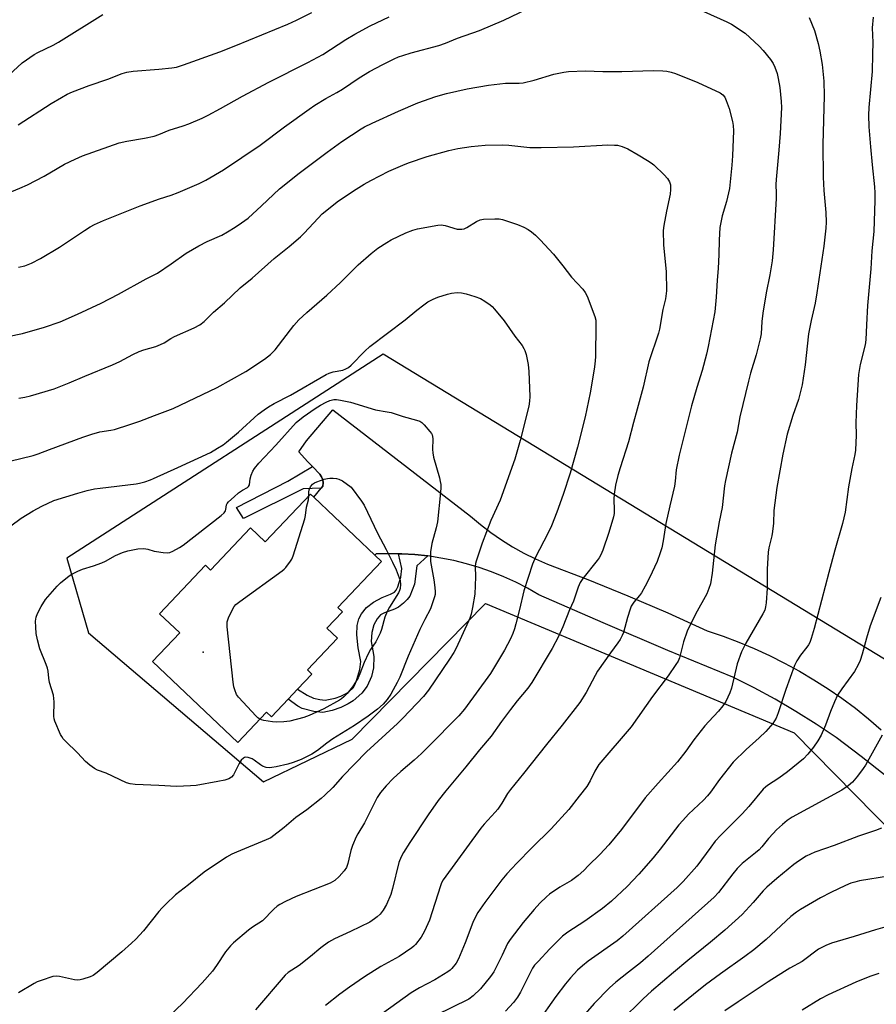
# Model space of a CAD drawing. Units: inches. Extents: x 1267770 to 1273770, y 581449 to 585449.
# Drawn here: x 1269769 to 1270064, y 584619 to 584959 of the extents above; entities that cross this region are included whole.
import ezdxf

# ---------------------------------------------------------------- set-up
doc = ezdxf.new("R2010")
doc.units = ezdxf.units.IN
doc.header["$MEASUREMENT"] = 0
for name, color, linetype in [('BLDG-Footprint', 5, 'Continuous'), ('ELEV-Spot Elevation', 7, 'Continuous'), ('NTRL-Farm Land', 3, 'Continuous'), ('TRANS-Non Street Sidewalk', 7, 'Continuous'), ('TRANS-Road', 130, 'Continuous'), ('Undefined', 1, 'Continuous')]:
    doc.layers.add(name, color=color, linetype=linetype)

msp = doc.modelspace()

# ---------------------------------------------------------------- linework, layer by layer
at = {"layer": 'BLDG-Footprint', "elevation": 594.16}
msp.add_lwpolyline([(1269870.02, 584794.09), (1269891.05, 584774.17), (1269893.4, 584771.96), (1269878.37, 584756.09), (1269879.9, 584754.64), (1269874.57, 584749.02), (1269878.22, 584745.56), (1269867.84, 584734.6), (1269869.4, 584733.13), (1269864.47, 584727.92), (1269861.19, 584724.46), (1269855.48, 584718.43), (1269853.75, 584720.07), (1269843.87, 584709.63), (1269814.48, 584737.46), (1269823.84, 584747.35), (1269816.88, 584753.94), (1269832.68, 584770.62), (1269834.45, 584768.95), (1269848.22, 584783.49), (1269853.32, 584778.67), (1269868.92, 584795.14)], close=True, dxfattribs=at)
at = {"layer": 'ELEV-Spot Elevation'}
msp.add_point((1269831.92, 584740.76, 593.96), dxfattribs=at)
at = {"layer": 'NTRL-Farm Land'}
msp.add_polyline3d([(1270175.91, 584671.91, 0), (1269893.92, 584843.33, 0), (1269784.91, 584773.05, 0), (1269792.35, 584747.39, 0), (1269852.65, 584696.06, 0), (1269883.25, 584710.7, 0), (1269929.19, 584757.51, 0), (1270035.54, 584712.91, 0), (1270126.14, 584620.95, 0)], dxfattribs=at)
at = {"layer": 'TRANS-Non Street Sidewalk'}
for points in [[(1269872.56, 584797.2), (1269866.35, 584796.96), (1269845.82, 584786.8), (1269843.44, 584790.57), (1269861.06, 584799.56), (1269869.58, 584804.62), (1269872.1, 584802.07), (1269872.72, 584801.15), (1269873.11, 584800.11), (1269873.25, 584799.01), (1269873.13, 584797.91)], [(1269909.38, 584773.84), (1269905.54, 584770.49), (1269904.74, 584764.1), (1269903.13, 584760.01), (1269902.23, 584758.84), (1269900.96, 584757.62), (1269899.18, 584756.25), (1269897.88, 584755.47), (1269894.37, 584754.26), (1269893.03, 584753.59), (1269891.83, 584752.18), (1269890.69, 584750.12), (1269889.99, 584747.43), (1269889.78, 584744.33), (1269890.69, 584739.24), (1269890.64, 584735.26), (1269889.9, 584732.37), (1269888.4, 584729), (1269886.54, 584726.64), (1269883.63, 584723.98), (1269881.9, 584722.89), (1269879.37, 584721.61), (1269876.34, 584720.57), (1269873.19, 584719.98), (1269870.01, 584720.25), (1269866.08, 584721.27), (1269864.55, 584722.1), (1269861.19, 584724.46), (1269864.47, 584727.92), (1269867.72, 584725.93), (1269869.99, 584724.85), (1269872.11, 584724.37), (1269873.97, 584724.2), (1269877.35, 584724.89), (1269879.35, 584725.56), (1269881.24, 584726.42), (1269882.28, 584727.19), (1269883.56, 584728.45), (1269884.24, 584729.64), (1269885.04, 584731.69), (1269885.87, 584734.75), (1269886.2, 584737.48), (1269885.28, 584742.2), (1269884.85, 584746.68), (1269885.01, 584749.85), (1269885.52, 584752.22), (1269886.45, 584753.88), (1269888.22, 584756.06), (1269890.59, 584757.88), (1269893.57, 584759.5), (1269896.46, 584760.63), (1269897.82, 584761.39), (1269898.38, 584762.04), (1269899.04, 584763.25), (1269900.06, 584766.56), (1269900.33, 584769.58), (1269899.22, 584774.62), (1269900.35, 584774.59), (1269904.88, 584774.33)]]:
    msp.add_lwpolyline(points, close=True, dxfattribs=at)
at = {"layer": 'TRANS-Road'}
msp.add_lwpolyline([(1270067.27, 584698.05), (1270058.73, 584704.76), (1270050.04, 584711.26), (1270043.2, 584715.89), (1270036.21, 584720.29), (1270029.08, 584724.46), (1270021.81, 584728.4), (1270014.42, 584732.09), (1269992.05, 584741.3), (1269969.78, 584750.76), (1269947.62, 584760.48), (1269943.68, 584762.73), (1269939.65, 584764.79), (1269935.52, 584766.67), (1269931.32, 584768.35), (1269927.04, 584769.85), (1269922.7, 584771.14), (1269918.3, 584772.24), (1269913.86, 584773.14), (1269909.38, 584773.84), (1269904.88, 584774.33), (1269900.35, 584774.59), (1269899.22, 584774.62), (1269891.59, 584774.58), (1269891.05, 584774.17), (1269870.02, 584794.09), (1269872.56, 584797.2), (1269873.13, 584797.91), (1269873.25, 584799.01), (1269873.11, 584800.11), (1269872.72, 584801.15), (1269872.1, 584802.07), (1269869.58, 584804.62), (1269867.85, 584806.39), (1269864.89, 584809.71), (1269867.55, 584813.45), (1269876.63, 584824.15), (1269924, 584787.54), (1269927.44, 584784.66), (1269931.01, 584781.95), (1269934.7, 584779.4), (1269938.5, 584777.03), (1269942.42, 584774.84), (1269946.43, 584772.83), (1269950.53, 584771.02), (1269964.47, 584765.71), (1269978.29, 584760.12), (1269992, 584754.25), (1270005.58, 584748.09), (1270011.07, 584746.24), (1270016.5, 584744.19), (1270021.85, 584741.96), (1270027.11, 584739.55), (1270032.3, 584736.95), (1270037.39, 584734.18), (1270042.38, 584731.23), (1270047.26, 584728.11), (1270052.03, 584724.82), (1270056.69, 584721.37), (1270061.23, 584717.76), (1270065.63, 584713.99)], dxfattribs=at)
at = {"layer": 'Undefined'}
for points, elevation in [([(1269768.25, 584873.27), (1269770.41, 584873.83), (1269772.77, 584874.72), (1269775.83, 584876.33), (1269782.36, 584880.22), (1269790.98, 584885.96), (1269792.98, 584887.2), (1269794.5, 584887.99), (1269797.62, 584889.38), (1269810.2, 584894.49), (1269816.85, 584896.87), (1269820.86, 584898.15), (1269823.26, 584899), (1269830.51, 584902.14), (1269832.84, 584903.34), (1269838.91, 584906.81), (1269851.51, 584915.37), (1269859.91, 584921.68), (1269868.45, 584927.75), (1269870.42, 584929.07), (1269874.15, 584931.4), (1269878.01, 584933.5), (1269879.91, 584934.64), (1269885.66, 584938.54), (1269889.18, 584940.69), (1269893.8, 584943.12), (1269897.7, 584945.06), (1269899.18, 584945.72), (1269900.75, 584946.28), (1269903.63, 584947.13), (1269913.16, 584949.71), (1269915.39, 584950.5), (1269919.62, 584952.15), (1269927.11, 584954.83), (1269935.48, 584958.4), (1269953.78, 584967.19)], 582), ([(1269759.76, 584896.82), (1269768.73, 584900.5), (1269771.39, 584901.66), (1269777.1, 584904.68), (1269781.55, 584907.32), (1269784.16, 584908.75), (1269787.81, 584910.52), (1269790.37, 584911.63), (1269802.91, 584916.09), (1269805.56, 584916.75), (1269811.66, 584917.74), (1269815.06, 584918.42), (1269816.64, 584918.99), (1269820.17, 584920.55), (1269824.97, 584921.97), (1269826.92, 584922.64), (1269831.52, 584924.68), (1269833.67, 584925.72), (1269837.89, 584927.95), (1269845.43, 584932.22), (1269854.51, 584937.08), (1269868, 584943.77), (1269873.12, 584946.62), (1269881.13, 584951.76), (1269884.16, 584953.59), (1269889.51, 584956.5), (1269895.98, 584959.49)], 580), ([(1269764.93, 584939.41), (1269769.53, 584943.66), (1269773.7, 584946.61), (1269774.97, 584947.3), (1269780.26, 584949.84), (1269782.08, 584950.79), (1269797.34, 584960.33)], 576), ([(1269768.1, 584922.36), (1269779.54, 584929.68), (1269783.08, 584931.8), (1269785.08, 584932.85), (1269786.9, 584933.67), (1269792.57, 584935.88), (1269799.1, 584938.12), (1269803.95, 584939.98), (1269805.6, 584940.49), (1269807.78, 584940.88), (1269816.65, 584941.56), (1269821.1, 584941.98), (1269822.76, 584942.22), (1269825.17, 584942.98), (1269837.61, 584947.47), (1269843.16, 584949.66), (1269861.1, 584957.06), (1269864.09, 584958.36), (1269869.33, 584961.03)], 578), ([(1270004.43, 584961.43), (1270012.4, 584957.87), (1270013.94, 584957.07), (1270018.69, 584953.95), (1270023.52, 584949.47), (1270024.88, 584947.97), (1270027.42, 584944.87), (1270028.35, 584943.44), (1270028.96, 584942.15), (1270029.72, 584939.99), (1270030.12, 584938.31), (1270030.63, 584935.16), (1270031.16, 584930.35), (1270031.17, 584928.3), (1270030.78, 584919.39), (1270030.36, 584913.59), (1270029.38, 584903.53), (1270029.32, 584901.81), (1270029.44, 584898.64), (1270029.4, 584896.93), (1270028.39, 584879.28), (1270028.01, 584875.49), (1270027.18, 584870.7), (1270025.97, 584864.44), (1270024.8, 584857.48), (1270024.48, 584854.61), (1270024.17, 584850.36), (1270023.89, 584848.61), (1270022.46, 584843.13), (1270020.59, 584836.85), (1270019.87, 584834.04), (1270016.92, 584821.73), (1270015.96, 584816.52), (1270013.95, 584809.29), (1270011.9, 584799.83), (1270011.62, 584797.98), (1270010.81, 584790.53), (1270009.79, 584785.6), (1270008.42, 584777.68), (1270007.29, 584767.97), (1270006.7, 584764.24), (1270006.23, 584762.64), (1270005.48, 584760.84), (1270001.6, 584753.74), (1269998.76, 584747.98), (1269997.5, 584744.28), (1269996.1, 584738.71), (1269995.63, 584737.65), (1269994.85, 584736.4), (1269992.17, 584732.5), (1269986.79, 584725.39), (1269979.4, 584714.99), (1269968.25, 584701.99), (1269966.85, 584699.76), (1269965.25, 584696.35), (1269964.17, 584694.4), (1269961.45, 584691.1), (1269957.96, 584686.54), (1269951.81, 584679.81), (1269945.16, 584673.34), (1269939.97, 584668.04), (1269936.57, 584664.34), (1269934.85, 584662.32), (1269928.97, 584654.48), (1269926.6, 584651.08), (1269925.51, 584649.13), (1269924.83, 584647.55), (1269922.17, 584640.6), (1269919.91, 584635.11), (1269919.05, 584633.58), (1269917.63, 584631.74), (1269917.01, 584631.14), (1269916.29, 584630.62), (1269911.73, 584627.79), (1269906.51, 584625.07), (1269903.58, 584623.36), (1269893.67, 584616.29)], 582), ([(1270040.74, 584959.3), (1270042.6, 584954.78), (1270043.87, 584950.31), (1270044.41, 584947.73), (1270045.22, 584943.12), (1270045.83, 584937.42), (1270045.97, 584932.31), (1270045.49, 584915.61), (1270045.54, 584904.31), (1270045.78, 584899.68), (1270046.45, 584892.15), (1270046.62, 584888.79), (1270046.52, 584886.7), (1270045.76, 584880.6), (1270043.43, 584864.47), (1270042.82, 584860.94), (1270041.44, 584854.98), (1270040.51, 584850.35), (1270039.42, 584839.7), (1270038.36, 584832.82), (1270037.11, 584827.69), (1270035.09, 584822.25), (1270033.13, 584815.75), (1270031.64, 584808.87), (1270029.58, 584797.46), (1270028.61, 584789.51), (1270028.43, 584785.17), (1270028.14, 584782.26), (1270027.89, 584780.83), (1270026.86, 584776.62), (1270026.65, 584775.18), (1270026.27, 584769.31), (1270026.28, 584762.77), (1270025.94, 584757.75), (1270025.75, 584756.29), (1270025.43, 584755.22), (1270024.81, 584753.94), (1270018.97, 584743.86), (1270017.46, 584740.82), (1270015.99, 584736.72), (1270014.04, 584728.35), (1270013.47, 584726.67), (1270012.06, 584723.72), (1270011.05, 584722.25), (1270009.49, 584720.43), (1270006.16, 584716.85), (1270004.84, 584715.31), (1270001.04, 584710.52), (1269998.22, 584706.56), (1269995.41, 584702.96), (1269988.72, 584695.58), (1269984.24, 584690.5), (1269976.08, 584679.59), (1269971.76, 584674.36), (1269968.64, 584671.06), (1269964.74, 584667.17), (1269963.07, 584665.55), (1269961.13, 584663.83), (1269958.9, 584662.08), (1269954.88, 584659.75), (1269951.27, 584657.33), (1269950.18, 584656.41), (1269947.92, 584654.27), (1269945.97, 584652.11), (1269942.2, 584647.6), (1269937.67, 584641.79), (1269936.85, 584640.38), (1269934.96, 584636.37), (1269932.05, 584630.64), (1269930.89, 584628.95), (1269927.52, 584624.78), (1269924.99, 584622.33), (1269923.5, 584621.15), (1269911.94, 584615.57)], 580), ([(1270062.86, 584959.48), (1270062.51, 584955.73), (1270062.68, 584950.71), (1270062.64, 584946.72), (1270062.45, 584940.72), (1270061.34, 584928.37), (1270061.24, 584925.73), (1270061.35, 584921.61), (1270061.89, 584914.81), (1270062.44, 584908.56), (1270063.28, 584900.95), (1270063.42, 584898.91), (1270063.44, 584896.26), (1270063.08, 584885.66), (1270062.4, 584878.91), (1270062.03, 584872.73), (1270061.71, 584868.94), (1270060.83, 584860.17), (1270060.49, 584853.4), (1270060.34, 584848.27), (1270060.05, 584846.61), (1270058.28, 584839.75), (1270057.81, 584836.3), (1270057.06, 584825.69), (1270056.89, 584819.74), (1270056.95, 584815.44), (1270056.73, 584810.27), (1270056.51, 584808.84), (1270055.5, 584804.01), (1270054.3, 584797.63), (1270053.11, 584788.93), (1270052.2, 584784.98), (1270049.58, 584775.79), (1270047.53, 584768.17), (1270042.52, 584748.8), (1270041.47, 584745.39), (1270040.95, 584744), (1270040.58, 584743.28), (1270039.94, 584742.38), (1270037.75, 584739.71), (1270036.53, 584737.67), (1270035.72, 584736.09), (1270032.7, 584727.83), (1270030.08, 584719.82), (1270029.36, 584718.01), (1270028.83, 584717.04), (1270028.2, 584716.13), (1270025.84, 584713.43), (1270023.55, 584711.19), (1270019.04, 584707.15), (1270014.59, 584702.76), (1270009.85, 584696.85), (1270006.75, 584692.5), (1270005.69, 584691.17), (1270004.32, 584689.72), (1269999.21, 584684.93), (1269997.18, 584682.78), (1269995.86, 584681.18), (1269989.42, 584672.81), (1269986.99, 584669.85), (1269982.07, 584664.25), (1269978, 584660), (1269972.67, 584654.97), (1269969.52, 584652.37), (1269963.42, 584648.03), (1269957.58, 584644.22), (1269955.79, 584642.86), (1269951.38, 584638.52), (1269947.31, 584634.17), (1269946.13, 584632.84), (1269945.46, 584631.84), (1269941.23, 584623.61), (1269940.21, 584621.86), (1269938.85, 584620.02), (1269936.08, 584617.04)], 578), ([(1269764.65, 584849.38), (1269769.6, 584850.5), (1269777.26, 584852.61), (1269782.58, 584854.53), (1269788.63, 584857.14), (1269796.71, 584860.91), (1269802.74, 584864.05), (1269812.32, 584869.29), (1269816.16, 584871.24), (1269820.93, 584874.45), (1269826.05, 584878.09), (1269830.38, 584880.69), (1269833.31, 584882.14), (1269838.32, 584884.37), (1269840.29, 584885.44), (1269842.99, 584887.07), (1269845.11, 584888.54), (1269847.37, 584890.25), (1269851.98, 584894.42), (1269858.23, 584900.3), (1269864.96, 584905.67), (1269874.67, 584912.95), (1269879.73, 584916.58), (1269886.42, 584920.97), (1269887.56, 584921.63), (1269890.17, 584922.94), (1269899.25, 584927.04), (1269905.9, 584929.89), (1269912.13, 584932.06), (1269915.76, 584933.11), (1269922.84, 584934.75), (1269930.25, 584936.06), (1269936.12, 584936.66), (1269940.76, 584936.69), (1269942.25, 584936.82), (1269946, 584937.71), (1269952.76, 584939.8), (1269956.16, 584940.52), (1269957.87, 584940.73), (1269963.64, 584940.91), (1269969.62, 584940.75), (1269976.18, 584940.74), (1269987.11, 584941.1), (1269990.31, 584940.96), (1269991.76, 584940.79), (1269993.22, 584940.47), (1269994.65, 584940.06), (1270002.38, 584936.97), (1270010.04, 584933.36), (1270010.98, 584932.71), (1270011.72, 584931.82), (1270012.21, 584930.77), (1270013.14, 584927.95), (1270014.36, 584923.51), (1270014.61, 584922.16), (1270014.68, 584920.25), (1270014.29, 584911.72), (1270014.08, 584908.47), (1270013.36, 584900.44), (1270012.3, 584895.94), (1270010.78, 584891.03), (1270010.3, 584888.76), (1270010.03, 584887.03), (1270009.71, 584882.63), (1270009.6, 584877.72), (1270009.36, 584872.88), (1270009.03, 584868.88), (1270008.67, 584863), (1270008.2, 584857.97), (1270005.97, 584845.94), (1270005.39, 584843.35), (1270003.9, 584837.67), (1270002, 584831.88), (1270000.26, 584825.57), (1269997.05, 584813.13), (1269995.95, 584808.53), (1269994.95, 584803.56), (1269994.59, 584799.62), (1269994.36, 584797.92), (1269992.73, 584791.14), (1269991.39, 584785.03), (1269990.44, 584779.09), (1269989.97, 584776.62), (1269989.46, 584774.97), (1269988.35, 584771.97), (1269985.76, 584766.35), (1269984.28, 584763.44), (1269982.95, 584761.1), (1269982.29, 584760.19), (1269980.33, 584757.95), (1269979.45, 584756.58), (1269979.04, 584755.49), (1269978.19, 584752.68), (1269976.78, 584747.52), (1269976.32, 584746.42), (1269975.62, 584745.11), (1269974.83, 584743.91), (1269972.27, 584740.51), (1269967.87, 584734.17), (1269966.98, 584732.65), (1269963.96, 584726.81), (1269961.75, 584723.35), (1269955.68, 584715.56), (1269950.2, 584708.9), (1269942.29, 584698.9), (1269937.83, 584693.44), (1269936.83, 584692.04), (1269934.85, 584688.7), (1269933.48, 584686.67), (1269932.54, 584685.57), (1269928.7, 584681.44), (1269927.56, 584680.08), (1269914.65, 584662.27), (1269914.09, 584661.27), (1269913.68, 584660.23), (1269909.97, 584648.36), (1269908.22, 584644.56), (1269907, 584642.59), (1269905.09, 584640.05), (1269904.49, 584639.43), (1269903.81, 584638.89), (1269899.49, 584635.87), (1269893.16, 584632.39), (1269887.57, 584628.84), (1269882.29, 584625.27), (1269879.05, 584622.88), (1269874.1, 584618.96)], 584), ([(1269768.37, 584828.18), (1269770.41, 584828.55), (1269772.42, 584829.01), (1269780.51, 584831.36), (1269785.75, 584833.43), (1269791.12, 584835.76), (1269800.64, 584839.72), (1269803.15, 584840.88), (1269807.72, 584843.29), (1269809.8, 584844.24), (1269811.41, 584844.83), (1269815.6, 584846.03), (1269817.2, 584846.64), (1269818.44, 584847.27), (1269820.75, 584848.77), (1269822, 584849.48), (1269828.76, 584852.37), (1269830.8, 584853.41), (1269832.28, 584854.6), (1269835.42, 584857.78), (1269839.29, 584861.05), (1269844.61, 584866.15), (1269848.84, 584869.53), (1269856.42, 584876.3), (1269861.53, 584880.46), (1269865.41, 584883.77), (1269866.67, 584885.03), (1269871.49, 584890.22), (1269872.96, 584891.64), (1269878.61, 584896.19), (1269884.61, 584900.24), (1269887.38, 584901.91), (1269889.69, 584903.2), (1269895.91, 584906.39), (1269900.71, 584908.48), (1269902.63, 584909.22), (1269909.14, 584911.41), (1269916.58, 584913.45), (1269919.71, 584914.14), (1269924.25, 584914.9), (1269929.08, 584915.35), (1269935.19, 584915.45), (1269937.26, 584915.33), (1269944.54, 584914.59), (1269948.36, 584914.5), (1269959.56, 584914.71), (1269971.33, 584915.4), (1269973.62, 584915.39), (1269974.74, 584915.29), (1269976.37, 584914.84), (1269978.21, 584914.1), (1269981.81, 584912.06), (1269985.08, 584910.04), (1269986.31, 584909.23), (1269987.23, 584908.52), (1269990.81, 584905.17), (1269991.98, 584903.91), (1269992.64, 584902.73), (1269992.95, 584901.7), (1269993.01, 584900.1), (1269992.81, 584898.44), (1269991.55, 584892.56), (1269990.7, 584887.68), (1269990.49, 584886), (1269990.54, 584880.88), (1269991.48, 584871.85), (1269991.62, 584865.19), (1269991.22, 584862.45), (1269990.32, 584858.68), (1269989.2, 584852.01), (1269988.84, 584850.6), (1269985.56, 584840.67), (1269983.51, 584831.96), (1269981.52, 584824.42), (1269980.19, 584819.77), (1269978.54, 584813.17), (1269975.58, 584804.23), (1269974.79, 584801.51), (1269973.98, 584798.2), (1269973.51, 584795.18), (1269973.45, 584793.44), (1269973.61, 584789.61), (1269973.53, 584788.45), (1269973.36, 584787.3), (1269971.77, 584781.88), (1269969.6, 584775.86), (1269968.93, 584774.25), (1269968.39, 584773.24), (1269967.74, 584772.28), (1269962.8, 584766.13), (1269961.8, 584764.7), (1269961.11, 584763.07), (1269959.57, 584758.27), (1269958.22, 584755.29), (1269955.91, 584749.38), (1269954.41, 584746.13), (1269952.23, 584741.99), (1269945.19, 584730.21), (1269943.85, 584728.35), (1269940.1, 584723.93), (1269937.82, 584720.99), (1269934.74, 584716.85), (1269931.11, 584711.74), (1269927.12, 584707.08), (1269922.47, 584701.18), (1269915.53, 584692.95), (1269912.86, 584689.56), (1269909.44, 584684.65), (1269903.18, 584675.16), (1269900.99, 584671.69), (1269900.13, 584670.16), (1269899.36, 584668.23), (1269897.15, 584659.25), (1269896.57, 584657.25), (1269895.05, 584653.76), (1269893.92, 584651.8), (1269892.87, 584650.49), (1269891.91, 584649.5), (1269891, 584648.8), (1269889.3, 584647.72), (1269882.69, 584644.44), (1269877.15, 584641.96), (1269875.09, 584640.83), (1269872.47, 584638.9), (1269868.89, 584635.93), (1269864.98, 584632.83), (1269861.23, 584630.34), (1269860.22, 584629.49), (1269849.95, 584617.53)], 586), ([(1269765.24, 584806.51), (1269773.29, 584808.49), (1269775, 584809.05), (1269778.91, 584810.57), (1269790.47, 584814.77), (1269793.57, 584815.82), (1269796.34, 584816.58), (1269800.04, 584817.12), (1269801.35, 584817.39), (1269806.62, 584819.17), (1269810.08, 584820.26), (1269815.11, 584822.24), (1269821.57, 584824.65), (1269836.72, 584831.84), (1269846.6, 584837.39), (1269853.09, 584841.62), (1269855.07, 584843.25), (1269856.67, 584844.83), (1269863.16, 584853.2), (1269864.88, 584855.15), (1269867.62, 584857.76), (1269874.55, 584863.67), (1269879.19, 584868.04), (1269885.32, 584874.08), (1269889.82, 584877.97), (1269892.11, 584879.81), (1269895.2, 584881.83), (1269896.71, 584882.69), (1269901.74, 584885.12), (1269904.12, 584886.04), (1269905.81, 584886.48), (1269912.81, 584887.78), (1269913.98, 584887.9), (1269915.37, 584887.7), (1269919.49, 584886.46), (1269920.29, 584886.35), (1269921.06, 584886.36), (1269921.82, 584886.54), (1269922.79, 584886.98), (1269926.16, 584889.06), (1269927.41, 584889.66), (1269928.56, 584889.86), (1269932.44, 584890), (1269933.92, 584889.97), (1269935.08, 584889.74), (1269940.19, 584888.01), (1269942.38, 584887.11), (1269943.91, 584886.28), (1269945.12, 584885.49), (1269946.44, 584884.35), (1269948.08, 584882.75), (1269952.69, 584877.81), (1269955.84, 584873.81), (1269958.82, 584869.87), (1269962.8, 584865.72), (1269963.58, 584864.55), (1269964.22, 584863.28), (1269966.92, 584856.34), (1269967.21, 584855.01), (1269967.26, 584853.54), (1269967.08, 584842.38), (1269966.93, 584839.86), (1269966.72, 584838.15), (1269965.31, 584830.08), (1269963.58, 584821.72), (1269960.9, 584811.31), (1269958.41, 584802.41), (1269955.97, 584794.98), (1269953.75, 584788.88), (1269951.92, 584784.24), (1269950.69, 584781.56), (1269946.47, 584773.43), (1269945.37, 584771.02), (1269942.41, 584761.86), (1269940.95, 584755.35), (1269939.72, 584750.41), (1269939.22, 584748.71), (1269938.61, 584747.11), (1269937.8, 584745.26), (1269935.77, 584741.36), (1269930.9, 584733.33), (1269921.98, 584721.07), (1269920, 584718.78), (1269909.51, 584708.08), (1269907.21, 584705.82), (1269904.66, 584703.54), (1269900.02, 584699.62), (1269897.38, 584697.22), (1269894.93, 584694.65), (1269893.03, 584692.36), (1269891.93, 584690.59), (1269887.54, 584681.92), (1269885.2, 584678.16), (1269884.65, 584677.12), (1269883.39, 584674.09), (1269882.78, 584672.41), (1269881.8, 584667.9), (1269881.33, 584666.56), (1269880.55, 584665.37), (1269878.78, 584663.43), (1269877.32, 584662.1), (1269875.73, 584661.13), (1269863.93, 584656.57), (1269860.24, 584654.87), (1269858.28, 584653.78), (1269857.37, 584653.16), (1269856.25, 584652.19), (1269852.32, 584648.16), (1269848.97, 584645.93), (1269847.56, 584644.9), (1269842.38, 584640.59), (1269841.33, 584639.56), (1269839.64, 584637.48), (1269836.51, 584632.77), (1269835.1, 584630.86), (1269831.53, 584626.83), (1269824.83, 584619.73), (1269818.38, 584613.61)], 588), ([(1269765.58, 584784.25), (1269769.2, 584786.85), (1269773.29, 584789.38), (1269776.3, 584791.02), (1269780.47, 584792.9), (1269788.7, 584795.47), (1269791.97, 584796.36), (1269794.45, 584796.93), (1269796.43, 584797.25), (1269808.81, 584798.67), (1269809.96, 584798.89), (1269811.86, 584799.43), (1269813.73, 584800.04), (1269814.81, 584800.48), (1269823.16, 584804.37), (1269834.42, 584809.48), (1269836.91, 584810.92), (1269838.83, 584812.17), (1269840, 584813.04), (1269844.11, 584816.44), (1269850.91, 584822.63), (1269852.91, 584824.21), (1269854.41, 584825.24), (1269856.36, 584826.32), (1269861.97, 584829.19), (1269874.31, 584836.39), (1269875.36, 584836.82), (1269876.72, 584837.23), (1269880.09, 584837.89), (1269881.11, 584838.28), (1269882.05, 584838.79), (1269882.94, 584839.54), (1269887.68, 584844.37), (1269889.39, 584845.99), (1269901.53, 584855.21), (1269905.5, 584858.51), (1269907.94, 584860.4), (1269909.37, 584861.35), (1269911.22, 584862.32), (1269912.83, 584862.95), (1269916.07, 584864.07), (1269917.46, 584864.41), (1269919.47, 584864.54), (1269920.89, 584864.48), (1269922.51, 584864.16), (1269925.55, 584863.23), (1269927.45, 584862.51), (1269928.95, 584861.61), (1269930.87, 584860.29), (1269931.54, 584859.74), (1269932.35, 584858.89), (1269935.68, 584854.79), (1269939.32, 584849.57), (1269941.9, 584846.31), (1269942.47, 584845.35), (1269942.81, 584844.58), (1269943.2, 584843.2), (1269943.89, 584839.82), (1269944.19, 584837.34), (1269944.53, 584828.81), (1269944.43, 584827.12), (1269944.14, 584825.47), (1269941.21, 584813.65), (1269939.3, 584807.13), (1269934.29, 584793.09), (1269931.06, 584786.11), (1269928.03, 584778.27), (1269926, 584772.01), (1269925.81, 584771.19), (1269925.71, 584770.23), (1269925.79, 584766.61), (1269925.49, 584760.64), (1269924.76, 584756.05), (1269924.31, 584753.78), (1269923.86, 584752.44), (1269923.39, 584751.38), (1269919.05, 584742.14), (1269918.25, 584740.57), (1269916.86, 584738.3), (1269909.52, 584727.56), (1269907.9, 584725.46), (1269900.7, 584718), (1269898.84, 584716.19), (1269888.26, 584706.4), (1269879.98, 584697.91), (1269876.55, 584694.14), (1269873.84, 584691.44), (1269872.53, 584690.26), (1269867.68, 584686.44), (1269863.9, 584683.81), (1269859.87, 584680.34), (1269855.2, 584676.79), (1269853.65, 584676.02), (1269843.36, 584671.85), (1269841.76, 584671.13), (1269839.98, 584670.05), (1269832.3, 584664.94), (1269826.82, 584660.52), (1269822.4, 584657.08), (1269819.04, 584653.92), (1269817.82, 584652.69), (1269816.69, 584651.4), (1269811.3, 584644.73), (1269808.69, 584641.9), (1269807.22, 584640.43), (1269803.85, 584637.5), (1269795.38, 584630.4), (1269793.99, 584629.35), (1269792.94, 584628.84), (1269790.41, 584628.02), (1269789.56, 584627.79), (1269788.7, 584627.67), (1269787.56, 584627.79), (1269782.38, 584629), (1269781.25, 584629.11), (1269780.1, 584628.95), (1269776.13, 584627.65), (1269774.74, 584627.11), (1269773.69, 584626.55), (1269768.3, 584623.32)], 590), ([(1269868.31, 584794.5), (1269868.33, 584795.83), (1269868.5, 584796.65), (1269868.92, 584797.67), (1269869.54, 584798.53), (1269870.24, 584798.99), (1269871.05, 584799.34), (1269873.61, 584800.25), (1269874.75, 584800.58), (1269875.6, 584800.67), (1269876.72, 584800.65), (1269877.85, 584800.53), (1269878.65, 584800.34), (1269879.89, 584799.69), (1269882.96, 584797.56), (1269886.43, 584792.76), (1269887.36, 584791.29), (1269891.95, 584781.72), (1269894.96, 584776.12), (1269897.15, 584771.65), (1269898.38, 584769.02), (1269899.75, 584765.4), (1269899.95, 584764.02), (1269899.84, 584762.68), (1269899.59, 584761.89), (1269899.19, 584761.12), (1269896.1, 584756.18), (1269895.27, 584754.66), (1269894.52, 584752.78), (1269893.38, 584748.57), (1269892.91, 584747.2), (1269891.41, 584744.32), (1269889.56, 584741.63), (1269888.85, 584740.33), (1269887.36, 584737.09), (1269885.93, 584733.22), (1269885.34, 584731.89), (1269884.46, 584730.42), (1269883.33, 584728.76), (1269881.52, 584726.5), (1269880.39, 584725.28), (1269879.61, 584724.64), (1269878.89, 584724.17), (1269873.54, 584721.22), (1269868.47, 584718.85), (1269866.56, 584718.15), (1269861.74, 584716.95), (1269859.77, 584716.66), (1269857.22, 584716.64), (1269855.78, 584716.71), (1269852.85, 584717.16), (1269852, 584717.37), (1269851.43, 584717.61)], 594), ([(1269851.43, 584717.61), (1269850.79, 584718.08), (1269850.16, 584718.68), (1269844.1, 584725.15), (1269843.45, 584726.1), (1269842.81, 584727.7), (1269842.5, 584728.81), (1269842.26, 584730.37), (1269840.21, 584749.45), (1269840.16, 584750.34), (1269840.21, 584751.21), (1269840.67, 584752.54), (1269841.95, 584755.15), (1269842.65, 584756.4), (1269843.18, 584757.07), (1269844.56, 584758.19), (1269859.16, 584768.7), (1269859.84, 584769.28), (1269860.44, 584769.92), (1269862.05, 584772.03), (1269862.48, 584772.79), (1269862.9, 584773.89), (1269866.92, 584786.63), (1269867.18, 584787.77), (1269867.56, 584790.62), (1269868.25, 584793.16), (1269868.31, 584794.5)], 594), ([(1270065.45, 584759.59), (1270061.83, 584749.78), (1270060.52, 584745.56), (1270059.03, 584740.06), (1270058.36, 584737.84), (1270057.66, 584736.29), (1270056.41, 584734.08), (1270052, 584728.07), (1270050.57, 584725.85), (1270049.49, 584723.58), (1270048.1, 584720.24), (1270046.44, 584715.61), (1270044.92, 584712.07), (1270043.74, 584710.12), (1270042.28, 584708.01), (1270040.34, 584705.57), (1270038.8, 584703.96), (1270033.34, 584699.48), (1270030.31, 584697.34), (1270026.4, 584694.74), (1270025.7, 584694.21), (1270024.94, 584693.48), (1270019.99, 584687.55), (1270017.72, 584684.97), (1270010.36, 584677.67), (1270008.39, 584675.57), (1270006.82, 584673.59), (1270002.02, 584667), (1269997.36, 584661.76), (1269995.31, 584659.67), (1269976.6, 584642.87), (1269974.55, 584641.31), (1269964.55, 584634.27), (1269962.59, 584632.65), (1269960.92, 584631.13), (1269958.49, 584628.52), (1269956.84, 584626.48), (1269953.47, 584622.1), (1269947.18, 584613.12)], 576), ([(1270065.97, 584712.13), (1270060.16, 584701.8), (1270059.35, 584700.59), (1270057.37, 584697.97), (1270055.68, 584695.9), (1270054.16, 584694.63), (1270052.07, 584693.16), (1270034.93, 584683.84), (1270033.23, 584682.77), (1270031.52, 584681.36), (1270029.48, 584679.46), (1270028.31, 584678.25), (1270026.8, 584676.55), (1270024.5, 584673.69), (1270023.54, 584672.67), (1270022.27, 584671.53), (1270017.67, 584667.88), (1270015.98, 584666.2), (1270014.42, 584664.39), (1270009.56, 584657.96), (1270008.02, 584656.31), (1269985.25, 584635.95), (1269982.59, 584633.7), (1269978.47, 584630.53), (1269974.15, 584627.02), (1269971.93, 584625.08), (1269966.71, 584619.73), (1269960.44, 584612.56)], 574), ([(1270065.69, 584680.06), (1270063.65, 584679.26), (1270057.79, 584677.34), (1270049.38, 584674.14), (1270042.71, 584671.8), (1270039.77, 584670.46), (1270037.14, 584668.75), (1270035.53, 584667.53), (1270029.62, 584662.71), (1270026.13, 584659.72), (1270024.95, 584658.51), (1270021.46, 584654.52), (1270017.63, 584650.39), (1270011.68, 584644.95), (1270006.77, 584640.76), (1269998.91, 584634.47), (1269993.98, 584630.4), (1269986.46, 584623.96), (1269983.52, 584621.3), (1269975.81, 584613.68)], 572), ([(1270068.12, 584663.58), (1270058.14, 584661.89), (1270056.5, 584661.54), (1270055.17, 584661.16), (1270053.29, 584660.39), (1270048.22, 584657.98), (1270044.63, 584656.03), (1270037.83, 584652.11), (1270036.45, 584651.15), (1270034.47, 584649.6), (1270025.99, 584641.79), (1270021.66, 584638.13), (1270018.61, 584635.83), (1270010.15, 584629.86), (1270005.09, 584626.14), (1270000.88, 584622.84), (1269994.11, 584617.25)], 570), ([(1270068.42, 584646.43), (1270063.61, 584645.1), (1270056.25, 584642.79), (1270048.41, 584640.47), (1270046.51, 584639.72), (1270043.96, 584638.36), (1270038.31, 584634.2), (1270034.07, 584631.85), (1270032.24, 584630.74), (1270026.59, 584627.13), (1270016.24, 584620.27), (1270011.75, 584617.2)], 568), ([(1270064.81, 584630.01), (1270061.71, 584629.01), (1270056.82, 584627.02), (1270047.29, 584622.7), (1270044.69, 584621.26), (1270038.34, 584617.44)], 566)]:
    msp.add_lwpolyline(points, dxfattribs=dict(at, elevation=elevation))
at = {"layer": 'Undefined', "elevation": 592}
msp.add_lwpolyline([(1269854.71, 584700.85), (1269853.64, 584700.98), (1269852.37, 584701.4), (1269851.63, 584701.85), (1269849.53, 584703.47), (1269848.79, 584703.94), (1269847.47, 584704.47), (1269846.67, 584704.54), (1269846.19, 584704.41), (1269845.77, 584704.18), (1269845.05, 584703.53), (1269844.33, 584702.4), (1269842.33, 584698.41), (1269841.66, 584697.6), (1269840.76, 584697.07), (1269839.34, 584696.65), (1269836.99, 584696.11), (1269829.55, 584694.81), (1269827.51, 584694.61), (1269822.78, 584694.43), (1269816.58, 584694.79), (1269808.52, 584695.13), (1269806.8, 584695.3), (1269805.45, 584695.74), (1269798.46, 584699.02), (1269795.49, 584700.06), (1269794.48, 584700.59), (1269792.86, 584701.75), (1269791.31, 584703.01), (1269788.61, 584705.98), (1269784.43, 584710.04), (1269783.65, 584710.88), (1269783.17, 584711.6), (1269782.77, 584712.38), (1269780.76, 584716.96), (1269780.51, 584717.79), (1269780.42, 584718.64), (1269780.51, 584723.58), (1269780.28, 584725.95), (1269778.96, 584730.3), (1269778.71, 584731.75), (1269778.51, 584734.13), (1269778.29, 584735.19), (1269777.83, 584736.5), (1269775.66, 584741.87), (1269774.87, 584744.94), (1269774.39, 584747.19), (1269774.19, 584749.27), (1269774.15, 584751.34), (1269774.39, 584752.71), (1269774.85, 584754.05), (1269776.06, 584756.41), (1269777.63, 584758.88), (1269781.54, 584763.46), (1269782.8, 584764.61), (1269785.68, 584766.95), (1269786.65, 584767.57), (1269788.71, 584768.65), (1269790.3, 584769.26), (1269794.1, 584770.4), (1269797, 584771.46), (1269798.27, 584772.06), (1269801.7, 584774.04), (1269804.06, 584775.02), (1269805.94, 584775.64), (1269809.4, 584776.25), (1269811.42, 584776.41), (1269812.85, 584776.21), (1269814.97, 584775.53), (1269815.82, 584775.33), (1269818.15, 584774.98), (1269819.58, 584774.91), (1269820.4, 584775.09), (1269821.44, 584775.55), (1269823.74, 584776.8), (1269824.97, 584777.61), (1269838.1, 584787.77), (1269839.11, 584788.75), (1269839.58, 584789.4), (1269839.75, 584789.88), (1269839.92, 584791.46), (1269840.15, 584791.91), (1269840.66, 584792.52), (1269842.54, 584794.26), (1269844.07, 584795.54), (1269845.44, 584796.45), (1269847.16, 584797.4), (1269847.56, 584797.73), (1269847.91, 584798.39), (1269848.15, 584800.4), (1269848.49, 584801.73), (1269849.01, 584803.01), (1269849.63, 584803.98), (1269851.14, 584805.8), (1269856.99, 584811.98), (1269863.94, 584819.78), (1269866.41, 584821.78), (1269870.56, 584824.67), (1269872.3, 584825.75), (1269874.33, 584826.86), (1269875.61, 584827.42), (1269876.92, 584827.74), (1269877.86, 584827.77), (1269879.27, 584827.56), (1269882.64, 584826.78), (1269891.27, 584824.16), (1269895.3, 584823.54), (1269896.69, 584823.24), (1269900.89, 584821.88), (1269905.43, 584820.62), (1269906.53, 584820.24), (1269907.27, 584819.82), (1269908.11, 584819.02), (1269910.04, 584816.75), (1269910.55, 584816.04), (1269910.8, 584815.54), (1269910.94, 584815), (1269911.02, 584814.16), (1269910.93, 584810.46), (1269911.01, 584809.33), (1269911.34, 584807.89), (1269913.37, 584800.7), (1269913.64, 584799.54), (1269913.79, 584798.47), (1269913.8, 584797.44), (1269913.66, 584795.66), (1269912.66, 584785.65), (1269912.21, 584783.54), (1269910.67, 584778.15), (1269910.29, 584775.26), (1269910.21, 584773.81), (1269910.31, 584771.96), (1269911.43, 584765.58), (1269911.8, 584762.95), (1269911.92, 584761.49), (1269911.84, 584760.61), (1269911.65, 584759.77), (1269910.28, 584755.61), (1269908.28, 584751.94), (1269906.6, 584748.55), (1269902.62, 584739.38), (1269899.64, 584732.08), (1269898.8, 584730.22), (1269897.45, 584727.7), (1269896.55, 584726.25), (1269895.27, 584724.36), (1269893.95, 584722.8), (1269891.99, 584721.08), (1269888.74, 584718.66), (1269884.1, 584715.48), (1269876.59, 584710.87), (1269874.52, 584709.39), (1269871.3, 584706.83), (1269869.32, 584705.62), (1269865.65, 584703.78), (1269862.98, 584702.73), (1269861.07, 584702.16), (1269857.03, 584701.22), (1269855.58, 584700.93)], close=True, dxfattribs=at)

doc.saveas('drawing.dxf')
